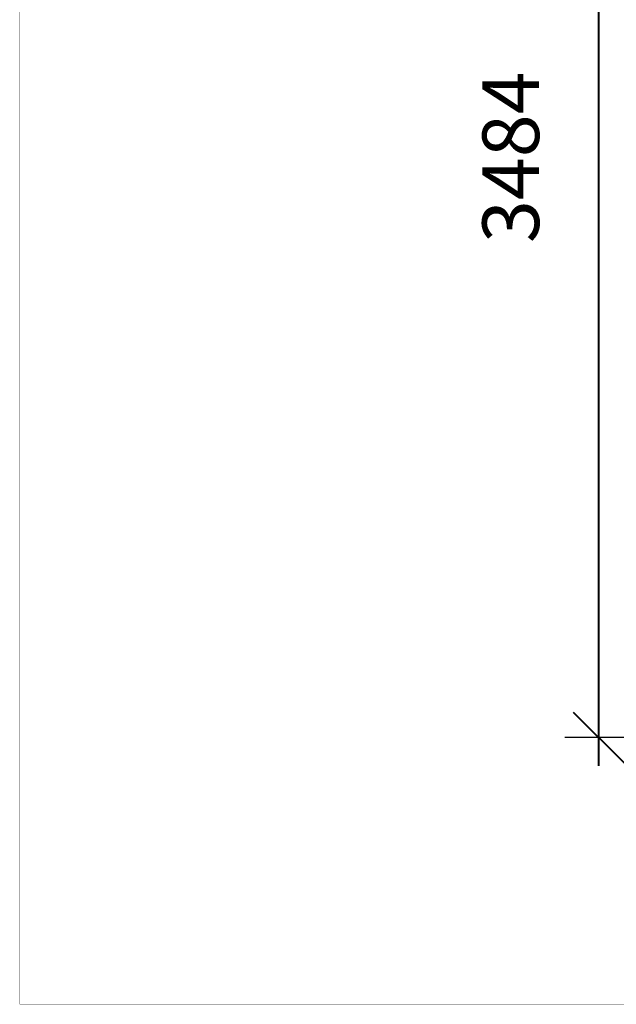
# Model space of a CAD drawing. Units: millimetres. Extents: x 179936 to 188812, y 5905 to 11817.
# Drawn here: x 179936 to 181727, y 5905 to 8861 of the extents above; entities that cross this region are included whole.
import ezdxf

# ---------------------------------------------------------------- set-up
doc = ezdxf.new("R2010")
doc.units = ezdxf.units.MM
doc.layers.add('frame', color=7, linetype='Continuous', plot=False)
doc.dimstyles.new('Qitele Minor', dxfattribs={"dimscale": 85, "dimtxt": 2.5, "dimasz": 2, "dimexe": 1.5, "dimexo": 0, "dimgap": 2, "dimtad": 1, "dimdec": 0, "dimrnd": 10, "dimzin": 1, "dimtxsty": 'Standard', "dimblk": 'OBLIQUE', "dimcen": 2, "dimdle": 1, "dimclrd": 256, "dimclre": 256, "dimclrt": 256, "dimadec": 0, "dimazin": 0, "dimtfac": 1, "dimtdec": 0, "dimtmove": 0, "dimatfit": 3, "dimldrblk": 'OBLIQUE', "dimfxl": 0, "dimlwd": 40, "dimlwe": 30, "dimarcsym": 0})

# ---------------------------------------------------------------- blocks, each defined once
blk = doc.blocks.new('_Oblique')
at = {"color": 0, "linetype": 'ByBlock', "lineweight": -2}
blk.add_line((-0.5, -0.5), (0.5, 0.5), dxfattribs=at)
blk = doc.blocks.new('*D250')
at = {"linetype": 'Continuous', "lineweight": 40, "transparency": 16777216}
blk.add_line((181674, 10274.8), (181674, 6620.8), dxfattribs=at)
at = {"linetype": 'Continuous', "lineweight": 30, "transparency": 16777216}
for p, q in [((181929, 10189.8), (181572, 10189.8)), ((181929, 6705.8), (181572, 6705.8))]:
    blk.add_line(p, q, dxfattribs=at)
at = {"layer": 'Defpoints', "color": 0, "linetype": 'Continuous', "transparency": 16777216}
for p in [(183615.6, 10189.8), (181674, 6705.8), (183615.6, 6705.8)]:
    blk.add_point(p, dxfattribs=at)
at = {"linetype": 'Continuous', "lineweight": 40, "transparency": 16777216, "xscale": 153, "yscale": 153, "zscale": 153}
for p, rotation in [((181674, 10189.8), 90), ((181674, 6705.8), 270)]:
    blk.add_blockref('_Oblique', p, dxfattribs=dict(at, rotation=rotation))
at = {"linetype": 'Continuous', "transparency": 16777216, "insert": (181432.2, 8447.8), "char_height": 170, "attachment_point": 5, "rotation": 90}
blk.add_mtext('3484', dxfattribs=at)

msp = doc.modelspace()

# ---------------------------------------------------------------- linework, layer by layer
at = {"layer": 'frame', "const_width": 1.39}
msp.add_lwpolyline([(179937.1, 11815.8), (188811.5, 11815.8), (188811.5, 5905.5), (179937.1, 5905.5)], close=True, dxfattribs=at)

# ---------------------------------------------------------------- dimensions: what is measured, and where the dimension line sits
at = {"linetype": 'Continuous'}
dim = msp.add_linear_dim(base=(181674, 6705.8), p1=(183615.6, 10189.8), p2=(183615.6, 6705.8), angle=90, dimstyle='Qitele Minor', override={"dimtxt": 2, "dimasz": 1.8, "dimexe": 1.2, "dimgap": 1.8, "dimrnd": 1, "dimfxl": 3}, dxfattribs=at)
dim.commit()
dim.dimension.update_dxf_attribs({"geometry": '*D250', "text_midpoint": (181432.2, 8447.8)})

doc.saveas('drawing.dxf')
